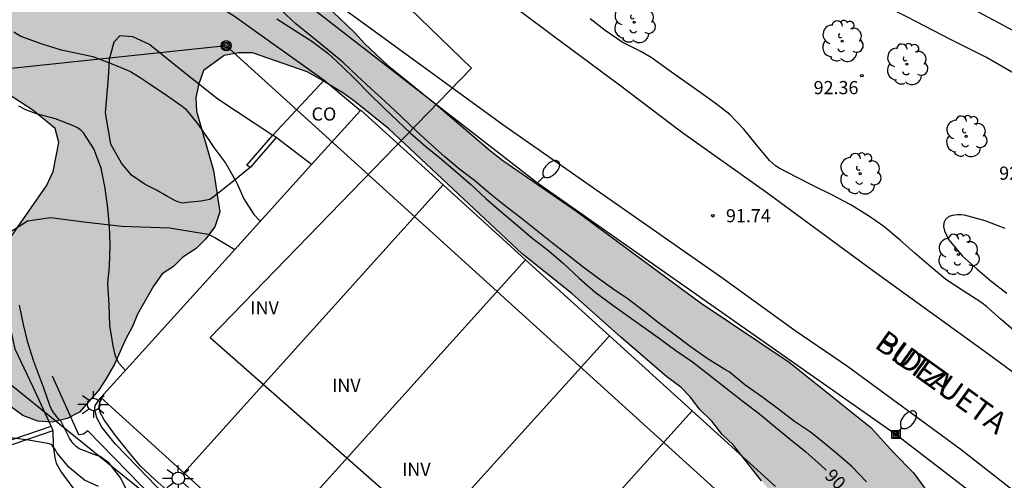
# Model space of a CAD drawing. Units: metres. Extents: x 585894 to 586245, y 4795289 to 4795541.
# Drawn here: x 586060 to 586116, y 4795329 to 4795355 of the extents above; entities that cross this region are included whole.
import ezdxf

# ---------------------------------------------------------------- set-up
doc = ezdxf.new("R2010")
doc.units = ezdxf.units.M
for name, color, linetype in [('020104', 34, 'Continuous'), ('020204', 9, 'Continuous'), ('020307', 24, 'Continuous'), ('020308', 9, 'Continuous'), ('060110', 9, 'Continuous'), ('060134', 9, 'Continuous'), ('060145', 9, 'Continuous'), ('070105', 6, 'Continuous'), ('080107', 9, 'Continuous'), ('080116', 9, 'Continuous'), ('080301', 9, 'Continuous'), ('080306', 9, 'Continuous'), ('080312', 8, 'Continuous'), ('090216', 9, 'Continuous'), ('090217', 9, 'Continuous'), ('100106', 63, 'Continuous'), ('100202', 3, 'Continuous'), ('100303', 7, 'Continuous'), ('130101', 9, 'Continuous'), ('210102', 4, 'Continuous'), ('220104', 9, 'LINEA_ELECTRICA'), ('240103', 9, 'LINEA_TELEFONICA'), ('250202', 9, 'Continuous'), ('250206', 9, 'Continuous'), ('990504', 63, 'Continuous')]:
    doc.layers.add(name, color=color, linetype=linetype)
doc.layers.add('020105', color=24, linetype='Continuous', lineweight=30)
doc.styles.add('ARIAL', font='ARIAL.TTF', dxfattribs={"height": 1})
doc.styles.add('ARIALI', font='ARIALI.TTF', dxfattribs={"height": 1})
doc.styles.get("Standard").update_dxf_attribs({"font": 'txt.shx'})
doc.linetypes.add('LINEA_ELECTRICA', pattern='A,7.5,-0.3,["E",Standard,S=0.25,R=0,X=-0.1,Y=-0.1],-0.3', length=8.1)
doc.linetypes.add('LINEA_TELEFONICA', pattern='A,7.5,-0.3,["T",Standard,S=0.25,R=0,X=-0.1,Y=-0.1],-0.3', length=8.1)

# ---------------------------------------------------------------- blocks, each defined once
blk = doc.blocks.new('ARBOL')
blk.add_circle((0, 0), 0.0587)
for centre, radius, start, end in [((-0.28, 0.855), 0.3, 359.2878, 173.6078), ((0.097, 0.97), 0.21, 23.1565, 160.4665), ((-0.564, 0.381), 0.532, 92.28, 254.58), ((0.438, 0.881), 0.24, 301.578, 139.328), ((0.656, 0.288), 0.443, 319.8556, 114.7656), ((-0.091, 0.321), 0.12, 119.14, 310.56), ((0.819, -0.249), 0.383, 235.5275, 62.0275), ((-0.556, -0.339), 0.555, 142.64, 266.54), ((-0.039, -0.384), 0.21, 189.64, 323.88), ((-0.301, -0.676), 0.45, 213.78, 295.32), ((0.299, -0.624), 0.532, 224.67, 0.24)]:
    blk.add_arc(centre, radius, start, end)
blk = doc.blocks.new('POSTEH')
for points in [[(-0.23, 0.23), (0.23, 0.23), (0.23, -0.23), (-0.23, -0.23), (-0.23, 0.23)], [(-0.145, 0.145), (0.145, 0.145), (0.145, -0.145), (-0.145, -0.145), (-0.145, 0.145)], [(-0.065, 0.065), (0.065, 0.065), (0.065, -0.065), (-0.065, -0.065), (-0.065, 0.065)]]:
    blk.add_lwpolyline(points)
blk = doc.blocks.new('POSTEM')
for radius in [0.29, 0.21, 0.12]:
    blk.add_circle((0, 0), radius)
blk = doc.blocks.new('FAROLA')
for p, q in [((0, 0.355), (0, 0.755)), ((-0.355, 0), (-0.895, 0)), ((-0.63, 0.51), (-0.255, 0.245)), ((0.605, 0.49), (0.276, 0.223)), ((0.355, 0), (0.855, 0)), ((-0.65, -0.52), (-0.255, -0.24)), ((0, -0.355), (0, -0.755)), ((0.585, -0.52), (0.256, -0.246))]:
    blk.add_line(p, q)
blk.add_circle((0, 0), 0.355)
blk = doc.blocks.new('COTAPU')
blk.add_circle((0, 0), 0.075)
blk = doc.blocks.new('FAREDI')
blk.add_line((0, 0), (0.5, 0))
blk.add_lwpolyline([(0.5, 0, 0.159986), (0.538, -0.117, 0.106322), (0.675, -0.238, 0.071006), (0.858, -0.309, 0.057309), (1.099, -0.337, 0.057309), (1.339, -0.309, 0.071006), (1.522, -0.238, 0.106322), (1.659, -0.117, 0.159986), (1.697, 0, 0.159986), (1.659, 0.117, 0.106322), (1.522, 0.238, 0.071006), (1.339, 0.309, 0.057309), (1.099, 0.337, 0.057309), (0.858, 0.309, 0.071006), (0.675, 0.238, 0.106322), (0.538, 0.117, 0.159986)], format="xyb", close=True)

msp = doc.modelspace()

# ---------------------------------------------------------------- hatches: boundary and pattern name
at = {"layer": '990504'}
msp.add_hatch(color=256, dxfattribs=at).paths.add_polyline_path([(586103.616, 4795315.407), (586103.418, 4795316.132), (586103.542, 4795316.896), (586103.908, 4795317.699), (586104.473, 4795318.3), (586105.684, 4795319.3), (586106.17, 4795320.102), (586106.415, 4795320.865), (586106.867, 4795323.195), (586106.709, 4795323.96), (586105.749, 4795325.171), (586103.066, 4795327.837), (586102.704, 4795328.523), (586102.169, 4795329.117), (586100.566, 4795331.165), (586099.924, 4795331.759), (586099.336, 4795332.513), (586098.641, 4795333.215), (586098.107, 4795333.915), (586097.572, 4795334.455), (586096.768, 4795335.049), (586094.146, 4795337.317), (586091.363, 4795339.8), (586088.526, 4795342.068), (586080.927, 4795349.192), (586078.999, 4795350.759), (586078.303, 4795351.245), (586076.963, 4795352.057), (586076.267, 4795352.436), (586073.156, 4795353.523), (586072.35, 4795353.527), (586071.544, 4795353.369), (586070.358, 4795352.514), (586070.086, 4795351.71), (586069.922, 4795350.958), (586069.972, 4795350.207), (586070.924, 4795346.818), (586071.29, 4795344.453), (586071.018, 4795343.594), (586070.478, 4795342.898), (586069.938, 4795342.363), (586069.184, 4795341.883), (586068.644, 4795341.348), (586067.998, 4795340.921), (586067.511, 4795340.225), (586066.591, 4795338.617), (586066.32, 4795337.919), (586065.941, 4795337.223), (586065.29, 4795335.775), (586064.803, 4795334.917), (586064.37, 4795334.275), (586063.29, 4795333.043), (586062.59, 4795332.67), (586061.73, 4795332.459), (586060.924, 4795332.516), (586060.066, 4795332.842), (586059.423, 4795333.328), (586059.052, 4795334.082), (586058.414, 4795335.804), (586058.364, 4795336.61), (586058.206, 4795337.417), (586058.156, 4795338.277), (586058.216, 4795339.834), (586058.381, 4795340.586), (586058.653, 4795341.444), (586059.358, 4795342.999), (586061.412, 4795345.945), (586061.792, 4795346.75), (586062.121, 4795348.414), (586061.91, 4795349.22), (586060.624, 4795350.247), (586059.232, 4795351.166), (586058.589, 4795351.76), (586057.039, 4795353.485), (586056.666, 4795354.347), (586056.402, 4795355.261), (586056.029, 4795356.068), (586055.495, 4795356.769), (586054.852, 4795357.363), (586053.195, 4795359.196), (586052.606, 4795359.683), (586051.856, 4795360.223), (586050.997, 4795360.388), (586050.191, 4795360.284), (586049.438, 4795360.126), (586048.792, 4795359.806), (586047.985, 4795359.487), (586046.425, 4795359.064), (586044.919, 4795358.587), (586044.219, 4795358.321), (586042.063, 4795356.558), (586040.603, 4795354.522), (586040.117, 4795353.933), (586039.685, 4795353.29), (586039.306, 4795352.647), (586039.034, 4795351.896), (586038.977, 4795351.144), (586039.242, 4795350.284), (586040.257, 4795348.936), (586040.684, 4795348.236), (586040.949, 4795347.322), (586040.946, 4795346.57), (586040.835, 4795345.764), (586040.563, 4795344.959), (586040.076, 4795344.209), (586039.429, 4795343.729), (586038.836, 4795343.194), (586038.082, 4795342.767), (586037.598, 4795342.608), (586037.167, 4795342.288), (586036.519, 4795341.646), (586035.334, 4795340.738), (586034.74, 4795340.096), (586034.093, 4795339.508), (586033.769, 4795339.133), (586032.634, 4795337.526), (586032.094, 4795336.991), (586031.609, 4795336.725), (586030.749, 4795336.514), (586029.944, 4795336.678), (586028.55, 4795337.329), (586026.946, 4795338.947), (586026.249, 4795339.434), (586025.072, 4795340.406), (586024.321, 4795340.678), (586023.73, 4795340.734), (586022.279, 4795340.633), (586021.526, 4795340.528), (586021.041, 4795340.208), (586021.2, 4795339.509), (586021.842, 4795338.862), (586024.039, 4795337.563), (586025.217, 4795336.752), (586026.341, 4795335.834), (586028.261, 4795332.656), (586028.634, 4795331.956), (586028.953, 4795331.041), (586029.272, 4795330.342), (586030.234, 4795329.156), (586030.877, 4795328.669), (586032.161, 4795327.536), (586032.696, 4795326.942), (586033.339, 4795326.402), (586034.035, 4795325.97), (586034.732, 4795325.644), (586037.2, 4795324.721), (586037.842, 4795324.181), (586038.323, 4795323.588), (586038.319, 4795322.728), (586037.941, 4795322.139), (586037.08, 4795321.874), (586036.167, 4795321.877), (586035.361, 4795321.988), (586034.556, 4795322.046), (586033.803, 4795321.995), (586033.158, 4795321.837), (586032.404, 4795321.41), (586031.164, 4795320.394), (586030.464, 4795319.914), (586029.764, 4795319.541), (586029.01, 4795319.329), (586028.257, 4795319.064), (586027.451, 4795318.96), (586026.7, 4795319.178), (586026.272, 4795319.771), (586026.168, 4795320.523), (586026.279, 4795321.329), (586026.551, 4795322.187), (586026.877, 4795322.884), (586027.85, 4795324.384), (586028.068, 4795325.082), (586027.641, 4795325.836), (586027.16, 4795326.429), (586026.464, 4795326.969), (586025.66, 4795327.348), (586024.909, 4795327.566), (586024.209, 4795327.193), (586023.615, 4795326.659), (586023.129, 4795326.07), (586022.75, 4795325.373), (586021.617, 4795324.196), (586020.325, 4795323.503), (586019.141, 4795323.024), (586018.441, 4795322.651), (586016.716, 4795321.369), (586015.637, 4795320.3), (586015.205, 4795319.711), (586014.125, 4795318.534), (586013.425, 4795318.107), (586012.672, 4795317.895), (586011.867, 4795317.845), (586011.115, 4795317.956), (586010.472, 4795318.173), (586010.045, 4795318.82), (586009.833, 4795319.626), (586009.84, 4795321.238), (586009.951, 4795322.044), (586009.954, 4795322.796), (586010.119, 4795323.601), (586010.391, 4795324.406), (586010.877, 4795325.155), (586011.685, 4795325.635), (586013.085, 4795326.274), (586013.891, 4795326.431), (586015.076, 4795327.017), (586015.562, 4795327.606), (586015.887, 4795328.249), (586017.131, 4795330.286), (586017.403, 4795331.09), (586017.46, 4795331.789), (586016.709, 4795332.114), (586015.688, 4795332.065), (586014.022, 4795331.911), (586012.465, 4795332.025), (586011.552, 4795332.136), (586010.908, 4795332.3), (586009.734, 4795334.239), (586009.364, 4795335.637), (586008.504, 4795335.695), (586007.86, 4795335.805), (586006.893, 4795335.702), (586005.333, 4795335.332), (586002.104, 4795334.003), (586001.189, 4795333.523), (585999.843, 4795332.939), (585998.442, 4795332.032), (585997.796, 4795331.658), (585997.149, 4795331.177), (585996.448, 4795330.536), (585995.962, 4795330.001), (585994.936, 4795328.716), (585994.504, 4795328.073), (585994.072, 4795327.591), (585993.371, 4795327.003), (585992.831, 4795326.414), (585992.185, 4795325.987), (585991.539, 4795325.721), (585990.892, 4795325.294), (585990.138, 4795324.868), (585988.845, 4795324.014), (585987.553, 4795323.321), (585986.906, 4795322.84), (585986.312, 4795322.144), (585985.934, 4795321.555), (585985.662, 4795320.857), (585986.198, 4795320.586), (585986.897, 4795320.584), (585987.596, 4795320.688), (585988.403, 4795320.953), (585990.771, 4795322.125), (585992.979, 4795323.298), (585993.894, 4795323.67), (585994.594, 4795324.097), (585995.401, 4795324.416), (585996.209, 4795324.842), (585998.416, 4795325.853), (585999.384, 4795326.118), (586000.246, 4795326.544), (586000.892, 4795327.025), (586001.754, 4795327.558), (586002.347, 4795328.039), (586003.641, 4795328.947), (586004.448, 4795329.32), (586006.008, 4795329.849), (586006.76, 4795329.846), (586007.565, 4795329.574), (586008.315, 4795329.087), (586008.85, 4795328.548), (586009.008, 4795327.795), (586008.844, 4795327.097), (586008.358, 4795326.402), (586007.765, 4795325.921), (586006.578, 4795324.744), (586004.852, 4795323.14), (586003.559, 4795322.339), (586001.889, 4795321.433), (586000.437, 4795320.902), (585998.93, 4795320.264), (585997.638, 4795319.625), (585996.452, 4795318.77), (585995.805, 4795318.182), (585995.428, 4795317.968), (585994.565, 4795317.166), (585994.132, 4795316.416), (585993.915, 4795315.88), (585993.696, 4795315.021), (585993.099, 4795313.519), (585992.774, 4795312.876), (585992.288, 4795312.287), (585991.694, 4795311.752), (585990.941, 4795311.379), (585990.08, 4795311.168), (585987.767, 4795310.48), (585987.067, 4795310.16), (585986.367, 4795309.733), (585985.72, 4795309.145), (585984.479, 4795307.862), (585983.453, 4795306.684), (585983.45, 4795305.879), (585983.822, 4795304.964), (585984.729, 4795303.563), (585984.995, 4795302.863), (585985.206, 4795302.057), (585985.257, 4795301.251), (585985.253, 4795300.498), (585984.82, 4795299.748), (585984.227, 4795299.213), (585983.527, 4795298.787), (585982.88, 4795298.306), (585981.965, 4795297.88), (585981.212, 4795297.668), (585978.794, 4795297.679), (585977.989, 4795297.897), (585977.237, 4795297.793), (585975.516, 4795297.478), (585972.341, 4795296.202), (585969.379, 4795294.388), (585968.731, 4795293.799), (585966.041, 4795291.085), (585964.963, 4795290.116), (585945.958, 4795290.117), (585945.997, 4795290.327), (585945.867, 4795291.112), (585945.062, 4795292.377), (585944.867, 4795293.118), (585945.282, 4795293.923), (585946.308, 4795294.881), (585946.962, 4795295.86), (585947.312, 4795296.579), (585947.662, 4795297.581), (585947.532, 4795297.908), (585946.901, 4795298.541), (585945.637, 4795298.913), (585943.763, 4795298.915), (585942.957, 4795298.742), (585942.173, 4795298.852), (585941.629, 4795299.441), (585941.391, 4795300.726), (585941.98, 4795301.706), (585942.896, 4795302.489), (585945.952, 4795306.559), (585946.628, 4795307.212), (585947.958, 4795307.69), (585951.248, 4795307.729), (585952.381, 4795307.335), (585952.924, 4795306.42), (585953.011, 4795305.679), (585953.075, 4795304.502), (585953.832, 4795300.601), (585954.484, 4795299.096), (585955.267, 4795298.224), (585956.902, 4795298.614), (585959.2, 4795301.039), (585960.119, 4795302.324), (585961.145, 4795303.448), (585962.331, 4795304.464), (585963.517, 4795305.587), (585964.218, 4795306.068), (585965.672, 4795306.814), (585966.478, 4795307.025), (585967.285, 4795307.129), (585969.003, 4795307.229), (585971.313, 4795307.112), (585972.066, 4795307.216), (585972.819, 4795307.482), (585973.68, 4795307.854), (585974.434, 4795308.281), (585975.027, 4795308.762), (585975.46, 4795309.458), (585975.624, 4795310.264), (585975.682, 4795311.069), (585975.416, 4795311.876), (585974.882, 4795312.469), (585974.293, 4795312.955), (585973.596, 4795313.388), (585972.9, 4795313.714), (585972.203, 4795313.931), (585971.56, 4795314.364), (585971.132, 4795314.903), (585971.297, 4795315.654), (585971.837, 4795316.297), (585972.644, 4795316.562), (585973.396, 4795316.72), (585974.256, 4795316.77), (585975.816, 4795317.192), (585976.516, 4795317.565), (585977.162, 4795318.1), (585977.701, 4795318.635), (585979.535, 4795320.292), (585980.829, 4795321.308), (585981.962, 4795322.431), (585983.259, 4795324.199), (585984.072, 4795325.968), (585984.398, 4795326.772), (585984.83, 4795327.415), (585985.424, 4795327.95), (585987.037, 4795328.373), (585987.844, 4795328.531), (585989.997, 4795329.596), (585990.591, 4795330.131), (585991.237, 4795330.612), (585991.777, 4795331.2), (585993.232, 4795332.269), (585993.824, 4795332.588), (585994.579, 4795333.069), (585995.225, 4795333.55), (585995.926, 4795333.976), (585996.465, 4795334.404), (585997.165, 4795334.777), (585997.811, 4795335.257), (585999.266, 4795336.164), (585999.966, 4795336.537), (586000.613, 4795337.018), (586003.521, 4795338.671), (586004.867, 4795339.525), (586005.353, 4795340.06), (586005.679, 4795340.811), (586005.736, 4795341.616), (586005.686, 4795342.422), (586005.746, 4795344.034), (586006.125, 4795344.731), (586006.718, 4795345.212), (586007.525, 4795345.477), (586008.385, 4795345.473), (586009.244, 4795345.416), (586010.856, 4795345.463), (586011.662, 4795345.459), (586013.434, 4795345.183), (586014.24, 4795345.18), (586014.833, 4795345.822), (586015.105, 4795346.519), (586015.216, 4795347.325), (586015.706, 4795348.934), (586016.354, 4795349.576), (586017.106, 4795349.734), (586017.912, 4795349.784), (586018.664, 4795349.727), (586019.577, 4795349.562), (586020.49, 4795349.505), (586021.135, 4795349.556), (586021.942, 4795349.875), (586022.535, 4795350.356), (586023.453, 4795351.533), (586023.618, 4795352.284), (586023.621, 4795353.036), (586023.517, 4795353.843), (586023.574, 4795354.595), (586023.738, 4795355.346), (586024.279, 4795356.042), (586025.193, 4795356.414), (586025.946, 4795356.626), (586026.645, 4795356.731), (586027.397, 4795356.727), (586028.149, 4795356.67), (586028.954, 4795356.398), (586029.758, 4795355.911), (586030.348, 4795355.748), (586031.208, 4795355.905), (586031.801, 4795356.225), (586032.447, 4795356.706), (586032.719, 4795357.349), (586032.403, 4795358.962), (586032.353, 4795359.715), (586032.517, 4795360.466), (586032.789, 4795361.325), (586033.383, 4795361.913), (586034.03, 4795362.394), (586034.676, 4795362.767), (586035.483, 4795363.086), (586036.183, 4795363.513), (586036.616, 4795364.263), (586036.835, 4795365.068), (586036.838, 4795365.874), (586037.006, 4795367.485), (586037.439, 4795368.289), (586039.273, 4795369.893), (586039.706, 4795370.643), (586039.763, 4795371.503), (586039.555, 4795373.169), (586039.401, 4795374.834), (586039.405, 4795375.748), (586039.791, 4795378.164), (586040.117, 4795378.968), (586040.929, 4795380.469), (586041.416, 4795381.111), (586042.17, 4795381.646), (586042.924, 4795381.965), (586043.676, 4795382.123), (586044.429, 4795382.119), (586045.18, 4795381.955), (586046.146, 4795381.629), (586046.842, 4795381.196), (586047.592, 4795380.602), (586048.233, 4795379.793), (586048.66, 4795379.039), (586049.032, 4795378.178), (586049.513, 4795377.478), (586050.155, 4795376.938), (586050.959, 4795376.504), (586051.71, 4795376.286), (586053.428, 4795375.957), (586054.985, 4795375.735), (586056.647, 4795375.137), (586057.344, 4795374.651), (586057.986, 4795374.057), (586060.393, 4795371.629), (586061.462, 4795370.389), (586062.37, 4795369.042), (586063.223, 4795367.534), (586063.757, 4795366.887), (586064.4, 4795366.401), (586065.204, 4795365.968), (586070.031, 4795364.067), (586070.727, 4795363.526), (586071.262, 4795362.987), (586072.704, 4795360.993), (586073.185, 4795360.4), (586073.72, 4795359.86), (586074.201, 4795359.267), (586075.378, 4795358.027), (586076.02, 4795357.433), (586076.555, 4795356.786), (586077.732, 4795355.868), (586078.962, 4795354.681), (586079.551, 4795354.033), (586080.835, 4795352.846), (586083.619, 4795350.578), (586086.724, 4795347.932), (586087.42, 4795347.392), (586091.652, 4795344.473), (586098.668, 4795339.285), (586103.756, 4795335.879), (586108.414, 4795332.152), (586109.727, 4795330.708), (586110.836, 4795329.573), (586113.235, 4795326.305), (586113.554, 4795325.58), (586113.631, 4795324.815), (586113.547, 4795324.011), (586113.302, 4795323.248), (586112.938, 4795322.566), (586112.007, 4795321.243), (586111.037, 4795320.04), (586110.431, 4795319.481), (586109.745, 4795319.001), (586105.763, 4795315.702), (586104.571, 4795315.277)])

# ---------------------------------------------------------------- linework, layer by layer
at = {"layer": '020104', "flags": 128}
for points, elevation in [([(586108.158, 4795329.06), (586107.325, 4795329.928), (586106.499, 4795330.636), (586105.516, 4795331.455), (586104.968, 4795331.899), (586104.047, 4795332.501), (586103.146, 4795333.215), (586102.246, 4795333.874), (586101.231, 4795334.594), (586100.324, 4795335.332), (586100.089, 4795335.465), (586099.078, 4795336.093), (586098.104, 4795336.777), (586097.173, 4795337.485), (586096.309, 4795338.136), (586095.475, 4795338.792), (586094.568, 4795339.473), (586093.703, 4795340.059), (586092.831, 4795340.689), (586092.01, 4795341.31), (586091.106, 4795342.015), (586090.174, 4795342.732), (586089.332, 4795343.412), (586088.479, 4795344.088), (586087.683, 4795344.701), (586086.721, 4795345.471), (586085.804, 4795346.239), (586084.972, 4795346.874), (586084.133, 4795347.582), (586083.385, 4795348.251), (586082.503, 4795349.065), (586081.618, 4795349.908), (586080.693, 4795350.76), (586079.902, 4795351.497), (586079.112, 4795352.229), (586078.316, 4795352.972), (586077.438, 4795353.713), (586076.526, 4795354.448), (586075.635, 4795355.183), (586074.765, 4795355.972)], 91), ([(586116.694, 4795337.577), (586115.83, 4795338.319), (586115, 4795339.057), (586114.673, 4795339.311), (586113.664, 4795339.948), (586112.683, 4795340.607), (586111.843, 4795341.312), (586110.921, 4795342.102), (586110.071, 4795342.849), (586109.15, 4795343.622), (586108.272, 4795344.236), (586107.233, 4795344.88), (586106.224, 4795345.405), (586105.185, 4795345.918), (586104.178, 4795346.433), (586103.184, 4795346.95), (586102.974, 4795347.083), (586102.638, 4795347.391), (586101.883, 4795348.275), (586101.17, 4795349.178), (586100.37, 4795350.017), (586099.53, 4795350.65), (586098.667, 4795351.277), (586097.827, 4795351.865), (586096.914, 4795352.511), (586095.886, 4795353.257), (586095.3, 4795353.602), (586094.238, 4795354.142), (586093.257, 4795354.796), (586092.407, 4795355.469)], 92), ([(586059.547, 4795354.725), (586059.955, 4795354.484), (586060.187, 4795354.372), (586061.139, 4795354.033), (586062.243, 4795353.692), (586062.887, 4795353.567), (586064.059, 4795353.31), (586065.189, 4795352.888), (586066.203, 4795352.453), (586066.744, 4795352.118), (586067.33, 4795351.734), (586068.253, 4795351.112), (586069.139, 4795350.485), (586069.331, 4795350.325), (586070.067, 4795349.43), (586070.72, 4795348.466), (586070.844, 4795348.306), (586070.951, 4795348.118), (586071.643, 4795347.208), (586072.211, 4795346.214), (586072.31, 4795346.016), (586072.667, 4795345.202), (586073.24, 4795344.311), (586073.597, 4795343.921)], 89), ([(586065.913, 4795335.419), (586065.552, 4795335.805), (586065.366, 4795336.18), (586065.311, 4795336.383), (586065.213, 4795336.814), (586065.031, 4795337.971), (586064.988, 4795339.151), (586064.91, 4795340.367), (586064.931, 4795340.622), (586064.998, 4795341.331), (586065.044, 4795342.551), (586065.004, 4795343.647), (586064.898, 4795344.839), (586064.735, 4795345.908), (586064.524, 4795346.949), (586064.118, 4795348.051), (586063.524, 4795348.958), (586063.362, 4795349.11), (586063.171, 4795349.251), (586062.956, 4795349.371), (586061.921, 4795349.758), (586060.839, 4795350.046), (586060.242, 4795350.283), (586059.832, 4795350.488)], 88), ([(586116.058, 4795343.507), (586114.918, 4795343.953), (586113.748, 4795344.264), (586113.533, 4795344.284), (586113.33, 4795344.285), (586113.061, 4795344.259), (586112.851, 4795344.191), (586112.656, 4795344.019), (586112.567, 4795343.828), (586112.556, 4795343.615), (586112.603, 4795343.375), (586112.835, 4795342.887), (586113.626, 4795341.931), (586114.464, 4795341.182), (586115.26, 4795340.505), (586116.159, 4795339.812)], 93), ([(586066.114, 4795328.336), (586065.653, 4795329.275), (586064.984, 4795330.125), (586064.479, 4795330.501), (586064.29, 4795330.573), (586063.275, 4795330.94), (586063.097, 4795331.073), (586062.954, 4795331.224), (586062.831, 4795331.384), (586062.73, 4795331.561), (586062.256, 4795332.503), (586062.1, 4795332.663), (586061.808, 4795333.019), (586061.701, 4795333.2), (586061.611, 4795333.407), (586061.236, 4795334.456), (586061.095, 4795334.855), (586060.694, 4795335.931), (586060.349, 4795336.999), (586060.093, 4795338.042), (586059.867, 4795339.145)], 87), ([(586068.437, 4795328.432), (586067.59, 4795329.199), (586066.748, 4795329.975), (586066.021, 4795330.853), (586065.344, 4795331.698), (586064.709, 4795332.595), (586064.497, 4795332.97), (586064.441, 4795333.165), (586064.414, 4795333.387), (586064.453, 4795333.59), (586064.565, 4795333.83)], 88), ([(586064.38, 4795328.8), (586063.587, 4795329.156), (586062.705, 4795329.882), (586062.013, 4795330.691), (586061.934, 4795330.881), (586061.694, 4795331.2), (586061.485, 4795331.256), (586060.384, 4795331.429), (586059.246, 4795331.593)], 86)]:
    msp.add_lwpolyline(points, dxfattribs=dict(at, elevation=elevation))
at = {"layer": '020105', "elevation": 90, "flags": 128}
msp.add_lwpolyline([(586074.549, 4795355.461), (586075.544, 4795354.81), (586076.53, 4795354.193), (586077.449, 4795353.515), (586078.253, 4795352.756), (586079.019, 4795351.999), (586079.831, 4795351.194), (586080.629, 4795350.413), (586081.436, 4795349.635), (586082.167, 4795348.949), (586083.044, 4795348.187), (586083.832, 4795347.534), (586084.736, 4795346.772), (586085.589, 4795346.031), (586086.463, 4795345.223), (586087.294, 4795344.488), (586088.15, 4795343.775), (586089.07, 4795342.991), (586090.045, 4795342.244), (586090.89, 4795341.507), (586091.786, 4795340.682), (586092.7, 4795339.885), (586093.691, 4795339.127), (586094.634, 4795338.462), (586095.476, 4795337.866), (586096.408, 4795337.193), (586097.298, 4795336.56), (586098.233, 4795335.914), (586099.186, 4795335.166), (586100.152, 4795334.4), (586101.124, 4795333.64), (586102.067, 4795332.938), (586102.971, 4795332.181), (586103.835, 4795331.484), (586104.693, 4795330.765), (586105.581, 4795329.992), (586105.857, 4795329.725)], dxfattribs=at)
at = {"layer": '060110'}
for points in [[(586118.388, 4795353.8, 92.089), (586115.966, 4795355.086, 92.059), (586112.908, 4795356.747, 91.952), (586111.662, 4795357.249, 91.946), (586110.875, 4795357.624, 91.949), (586109.884, 4795358.089, 91.949), (586108.506, 4795358.892, 91.951), (586107.056, 4795359.793, 91.957), (586104.927, 4795361.149, 91.875), (586102.541, 4795362.648, 91.903)], [(586117.529, 4795351.802, 92.177), (586115.01, 4795353.256, 92.111), (586112.95, 4795354.293, 92.057), (586110.538, 4795355.544, 92.046), (586109, 4795356.295, 92.044), (586107.072, 4795357.287, 92.044), (586105.279, 4795358.411, 92.044), (586103.38, 4795359.828, 92.043), (586101.507, 4795361.085, 92.043)]]:
    msp.add_polyline3d(points, dxfattribs=at)
at = {"layer": '060134'}
for points in [[(586056.891, 4795379.271, 91.173), (586067.011, 4795372.238, 91.075), (586073.935, 4795366.994, 91.063), (586080.323, 4795362.074, 91.114), (586085.069, 4795358.42, 91.187), (586090.268, 4795354.537, 91.317), (586094.084, 4795351.693, 91.369), (586097.621, 4795349.011, 91.468), (586102.531, 4795345.517, 91.599), (586108.5, 4795341.137, 91.751), (586115.072, 4795336.378, 91.82), (586122.586, 4795330.841, 91.996)], [(586070.889, 4795361.328, 91.198), (586069.726, 4795361.159, 91.057), (586069.054, 4795360.937, 90.947), (586068.606, 4795360.613, 90.839), (586068.319, 4795360.254, 90.751), (586068.174, 4795359.441, 90.473), (586068.357, 4795358.587, 90.281), (586068.754, 4795357.892, 90.041), (586069.711, 4795357.141, 89.969), (586072.131, 4795355.611, 90.113), (586077.239, 4795351.968, 90.284)], [(586132.361, 4795315.632, 94.327), (586125.696, 4795321.516, 92.207), (586119.963, 4795325.873, 92.144), (586113.564, 4795330.879, 92.058), (586107.069, 4795335.638, 91.963), (586104.099, 4795337.672, 91.893), (586099.961, 4795340.657, 91.866), (586087.418, 4795349.42, 91.574), (586077.792, 4795356.44, 91.473), (586071.536, 4795360.85, 91.2), (586070.889, 4795361.328, 91.198)], [(586073.025, 4795346.99, 88.713), (586072.186, 4795346.309, 88.713), (586071.37, 4795345.657, 88.709), (586070.976, 4795345.336, 88.664), (586070.73, 4795345.153, 88.6), (586070.205, 4795345.068, 88.589), (586069.856, 4795345.026, 88.567), (586069.427, 4795344.984, 88.544), (586069.165, 4795344.95, 88.53), (586068.903, 4795345.038, 88.493), (586068.72, 4795345.1, 88.475), (586068.266, 4795345.356, 88.445), (586067.683, 4795345.69, 88.422), (586067.046, 4795346.025, 88.401), (586066.259, 4795346.546, 88.548), (586065.695, 4795347.239, 88.551), (586065.086, 4795348.308, 88.633), (586064.774, 4795350.096, 88.823), (586064.942, 4795352.096, 89.065), (586065, 4795353.162, 89.22), (586065.271, 4795354.148, 89.572), (586065.619, 4795354.518, 89.737), (586066.313, 4795354.462, 89.844), (586067.297, 4795354.005, 89.852), (586069.264, 4795352.423, 89.967), (586071.178, 4795350.895, 90.041), (586074.32, 4795348.826, 90.039)], [(586061.67, 4795332.246, 85.996), (586060.653, 4795334.459, 86.184), (586059.623, 4795336.624, 86.573), (586059.152, 4795338.866, 87.12), (586059, 4795340.733, 87.32), (586059.061, 4795342.413, 87.65), (586059.331, 4795343.292, 87.832), (586060.321, 4795343.954, 87.824), (586061.655, 4795344.136, 87.768), (586063.547, 4795343.887, 87.965), (586065.707, 4795343.638, 88.132), (586068.425, 4795343.547, 88.348), (586070.637, 4795343.191, 88.535), (586071.01, 4795343.002, 88.54), (586072.142, 4795342.311, 88.537)], [(586061.764, 4795331.97, 86.013), (586061.789, 4795331.14, 85.98), (586061.885, 4795330.426, 85.956), (586061.972, 4795330.129, 85.935), (586062.266, 4795329.601, 85.875), (586063.019, 4795328.577, 85.797), (586064.112, 4795327.474, 85.733), (586065.905, 4795325.677, 85.719), (586066.758, 4795324.85, 85.733), (586067.689, 4795324.275, 85.757), (586068.904, 4795323.392, 85.856), (586070.162, 4795322.42, 86.102), (586072.308, 4795320.918, 86.584), (586077.759, 4795317.074, 87.813), (586078.953, 4795316.432, 87.912), (586079.875, 4795316.021, 88.132)]]:
    msp.add_polyline3d(points, dxfattribs=at)
at = {"layer": '060145'}
msp.add_polyline3d([(586081.028, 4795315.657, 88.318), (586079.313, 4795317.143, 87.987), (586077.022, 4795319.209, 87.769), (586075.293, 4795320.809, 87.839), (586073.795, 4795322.22, 87.835), (586072.484, 4795323.419, 87.812), (586071.196, 4795324.785, 87.804), (586070.052, 4795326.172, 87.832), (586069.271, 4795327.182, 87.835), (586068.203, 4795328.259, 87.87), (586066.618, 4795329.902, 87.883), (586065.319, 4795331.223, 87.888), (586064.571, 4795332.177, 87.908), (586064.275, 4795332.709, 87.922), (586064.177, 4795333.207, 87.922), (586064.189, 4795333.406, 87.922), (586064.516, 4795333.874, 87.922)], dxfattribs=at)
at = {"layer": '070105'}
for points in [[(586073.025, 4795346.99, 89.62), (586072.828, 4795347.12, 89.62), (586074.32, 4795348.826, 89.828)], [(586074.501, 4795348.688, 89.825), (586073.043, 4795347.004, 89.622)], [(586073.043, 4795347.004, 89.622), (586073.025, 4795346.99, 89.62)], [(586067.551, 4795328.097, 87.862), (586063.769, 4795331.966, 87.861), (586063.527, 4795331.781, 87.863), (586063.252, 4795331.749, 87.839), (586061.751, 4795335.093, 87.836)]]:
    msp.add_polyline3d(points, dxfattribs=at)
at = {"layer": '080107'}
for points in [[(586074.32, 4795348.826, 91.515), (586077.239, 4795351.968, 91.526)], [(586077.239, 4795351.968, 91.526), (586079.307, 4795350.239, 91.513)], [(586074.501, 4795348.688, 91.52), (586074.32, 4795348.826, 91.515)], [(586076.515, 4795347.15, 91.577), (586074.501, 4795348.688, 91.52)]]:
    msp.add_polyline3d(points, dxfattribs=at)
at = {"layer": '080116'}
for points in [[(586076.515, 4795347.15, 91.42), (586079.307, 4795350.239, 91.474)], [(586079.307, 4795350.239, 91.474), (586079.323, 4795350.256, 91.474), (586084.021, 4795345.993, 91.534)], [(586072.142, 4795342.311, 91.334), (586076.515, 4795347.15, 91.42)], [(586069.244, 4795329.571, 91.247), (586084.021, 4795345.993, 91.533)], [(586084.021, 4795345.993, 91.534), (586088.72, 4795341.729, 91.593)], [(586064.516, 4795333.874, 91.185), (586072.142, 4795342.311, 91.334)], [(586088.72, 4795341.729, 91.593), (586073.931, 4795325.306, 91.309)], [(586088.72, 4795341.729, 91.593), (586093.499, 4795337.391, 91.654)], [(586078.685, 4795320.98, 91.371), (586093.499, 4795337.391, 91.653)], [(586093.499, 4795337.391, 91.654), (586098.215, 4795333.112, 91.713)], [(586069.244, 4795329.571, 91.248), (586064.516, 4795333.874, 91.185)], [(586098.215, 4795333.112, 91.713), (586083.412, 4795316.678, 91.434)], [(586098.215, 4795333.112, 91.713), (586102.974, 4795328.792, 91.773)], [(586073.931, 4795325.306, 91.309), (586069.244, 4795329.571, 91.248)]]:
    msp.add_polyline3d(points, dxfattribs=at)
at = {"layer": '100106', "elevation": 80.1, "flags": 128}
for points in [[(586077.732, 4795355.868), (586078.962, 4795354.681), (586079.551, 4795354.033), (586080.835, 4795352.846), (586083.619, 4795350.578), (586086.724, 4795347.932), (586087.42, 4795347.392), (586091.652, 4795344.473), (586098.668, 4795339.285), (586103.756, 4795335.879), (586108.414, 4795332.152), (586109.727, 4795330.708), (586110.836, 4795329.573), (586113.235, 4795326.305)], [(586102.169, 4795329.117), (586100.566, 4795331.165), (586099.924, 4795331.759), (586099.336, 4795332.513), (586098.641, 4795333.215), (586098.107, 4795333.915), (586097.572, 4795334.455), (586096.768, 4795335.049), (586094.146, 4795337.317), (586091.363, 4795339.8), (586088.526, 4795342.068), (586080.927, 4795349.192), (586078.999, 4795350.759), (586078.303, 4795351.245), (586076.963, 4795352.057), (586076.267, 4795352.436), (586073.156, 4795353.523), (586072.35, 4795353.527), (586071.544, 4795353.369), (586070.358, 4795352.514), (586070.086, 4795351.71), (586069.922, 4795350.958), (586069.972, 4795350.207), (586070.924, 4795346.818), (586071.29, 4795344.453), (586071.018, 4795343.594), (586070.478, 4795342.898), (586069.938, 4795342.363), (586069.184, 4795341.883), (586068.644, 4795341.348), (586067.998, 4795340.921), (586067.511, 4795340.225), (586066.591, 4795338.617), (586066.32, 4795337.919), (586065.941, 4795337.223), (586065.29, 4795335.775), (586064.803, 4795334.917), (586064.37, 4795334.275), (586063.29, 4795333.043), (586062.59, 4795332.67), (586061.73, 4795332.459), (586060.924, 4795332.516), (586060.066, 4795332.842), (586059.423, 4795333.328)], [(586059.358, 4795342.999), (586061.412, 4795345.945), (586061.792, 4795346.75), (586062.121, 4795348.414), (586061.91, 4795349.22), (586060.624, 4795350.247), (586059.232, 4795351.166)]]:
    msp.add_lwpolyline(points, dxfattribs=at)
at = {"layer": '130101'}
msp.add_polyline3d([(585953.96, 4795335.53, 90.3), (585972.03, 4795332.92, 90.3), (585979.82, 4795337.47, 90.3), (585995.54, 4795341.74, 90.3), (586014.17, 4795348.59, 90.3), (586030.74, 4795375.41, 92.73), (586036.83, 4795387.22, 92.73), (586050.88, 4795382.02, 92.73), (586064.85, 4795372.07, 92.73), (586070.28, 4795367.53, 92.73), (586085.64, 4795352.66, 92.11), (586070.74, 4795337.29, 91.87), (586097.64, 4795313.61, 91.87), (586099.34, 4795309.19, 91.87), (586095.81, 4795304.21, 91.87), (586093.44, 4795302.45, 91.87), (586094, 4795300.2, 91.87), (586091.81, 4795293.82, 91.87), (586085.35, 4795290.68, 91.87), (586084.443, 4795290.114, 91.87)], dxfattribs=at)
at = {"layer": '210102'}
for points in [[(586058.048, 4795331.008, 85.827), (586061.67, 4795332.246, 85.996)], [(586061.764, 4795331.97, 85.997), (586058.142, 4795330.732, 85.828), (586058.048, 4795331.008, 85.827)], [(586061.67, 4795332.246, 85.996), (586061.764, 4795331.97, 85.997)]]:
    msp.add_polyline3d(points, dxfattribs=at)
at = {"layer": '220104'}
for points in [[(586028.826, 4795386.988, 91.787), (586051.49, 4795374.72, 90.939), (586071.526, 4795360.007, 91.195), (586089.409, 4795346.12, 91.76)], [(586089.409, 4795346.12, 91.76), (586109.842, 4795331.762, 92.207), (586130.091, 4795316.192, 92.417), (586149.57, 4795299.762, 92.907), (586169.612, 4795290.112, 94.908)], [(586050.649, 4795341.638, 87.057), (586066.736, 4795328.665, 87.588)]]:
    msp.add_polyline3d(points, dxfattribs=at)
at = {"layer": '240103'}
msp.add_polyline3d([(586107.846, 4795321.123, 90.869), (586071.658, 4795353.93, 89.665), (586056.33, 4795352.306, 94.289)], dxfattribs=at)

# ---------------------------------------------------------------- block references
at = {"layer": '020204', "rotation": 359.9987685839998}
for p in [(586107.895, 4795352.224, 92.364), (586099.398, 4795344.237, 91.74)]:
    msp.add_blockref('COTAPU', p, dxfattribs=at)
at = {"layer": '090216', "rotation": 359.9987685839998}
msp.add_blockref('POSTEH', (586109.842, 4795331.762, 92.21), dxfattribs=at)
at = {"layer": '090217', "rotation": 359.9987685839998}
msp.add_blockref('POSTEM', (586071.658, 4795353.93, 89.668), dxfattribs=at)
at = {"layer": '100202', "rotation": 359.9987685839998}
for p in [(586094.92, 4795355.268, 92.662), (586106.773, 4795354.194, 92.299), (586110.459, 4795352.874, 92.345), (586113.836, 4795348.765, 92.812), (586107.795, 4795346.635, 92.591), (586113.395, 4795342.024, 92.669)]:
    msp.add_blockref('ARBOL', p, dxfattribs=at)
at = {"layer": '250202'}
for p, rotation in [((586089.409, 4795346.12, 91.763), 44.99876857957579), ((586109.842, 4795331.762, 92.21), 49.76246857919524)]:
    msp.add_blockref('FAREDI', p, dxfattribs=dict(at, rotation=rotation))
at = {"layer": '250206', "rotation": 359.9987685839998}
for p in [(586064.101, 4795333.472, 87.919), (586068.926, 4795329.261, 88.378)]:
    msp.add_blockref('FAROLA', p, dxfattribs=at)

# ---------------------------------------------------------------- texts
at = {"layer": '020307', "style": 'ARIALI'}
msp.add_text('90', height=0.75, rotation=315.1338, dxfattribs=at).set_placement((586105.723, 4795329.346, 89.997))
at = {"layer": '020308', "style": 'ARIAL'}
for s, p in [('92.36', (586105.146, 4795351.168, 92.361)), ('92.67', (586115.724, 4795346.289, 92.669)), ('91.74', (586100.148, 4795343.862, 91.737))]:
    msp.add_text(s, height=0.75, rotation=359.9988, dxfattribs=at).set_placement(p)
at = {"layer": '080301', "style": 'ARIAL'}
msp.add_text('CO', height=0.75, rotation=359.9988, dxfattribs=at).set_placement((586076.523, 4795349.662))
at = {"layer": '080306', "style": 'ARIALI'}
msp.add_text('BIDEA', height=1.25, rotation=324.3438, dxfattribs=at).set_placement((586108.553, 4795336.764))
at = {"layer": '080312', "style": 'ARIALI'}
msp.add_text('PUTZUETA', height=1.25, rotation=324.3438, dxfattribs=at).set_placement((586108.553, 4795336.764))
at = {"layer": '100303', "style": 'ARIAL'}
for p in [(586073.033, 4795338.613), (586077.693, 4795334.193), (586081.683, 4795329.403)]:
    msp.add_text('INV', height=0.75, rotation=359.9988, dxfattribs=at).set_placement(p)

doc.saveas('drawing.dxf')
